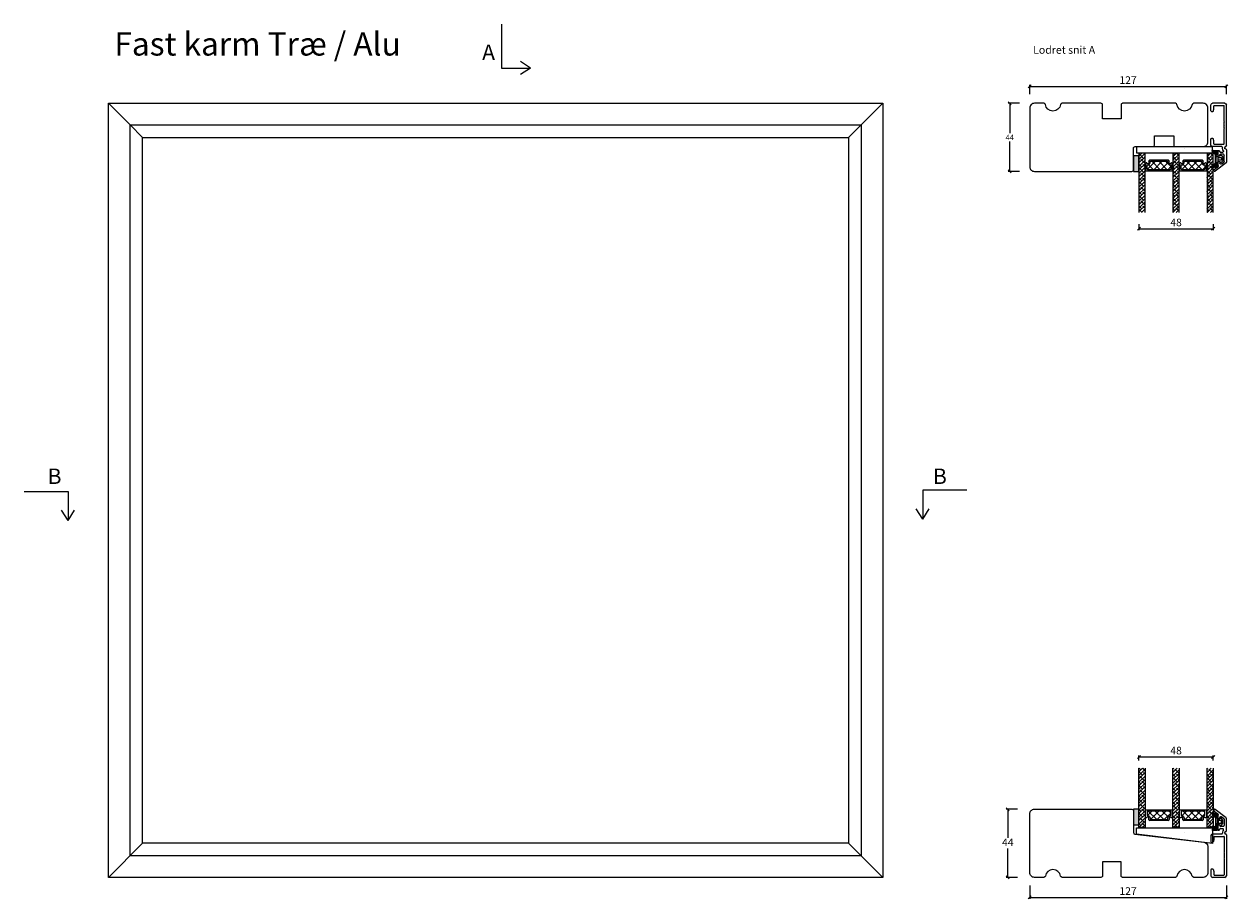
# Model space of a CAD drawing. Units: millimetres. Extents: x -1164 to 4269, y 983 to 2164.
# Drawn here: x -1164 to -386, y 1599 to 2164 of the extents above; entities that cross this region are included whole.
import ezdxf

# ---------------------------------------------------------------- set-up
doc = ezdxf.new("R2010")
doc.units = ezdxf.units.MM
for name, color, linetype in [('1', 7, 'Continuous'), ('GLAS', 3, 'Continuous'), ('KON', 7, 'Continuous')]:
    doc.layers.add(name, color=color, linetype=linetype)
doc.layers.add('Muotoviivat', color=7, linetype='Continuous', lineweight=35, true_color=0x000000)
doc.styles.get("Standard").update_dxf_attribs({"font": 'txt.shx', "height": 4.9})
doc.styles.add('std_tollerancer', font='arial.ttf', dxfattribs={"height": 2})
doc.dimstyles.new('ISO-25', dxfattribs={"dimtxt": 4.9, "dimasz": 2, "dimexe": 1, "dimexo": 5, "dimgap": 1, "dimtad": 1, "dimtih": 1, "dimtoh": 1, "dimdec": 1, "dimtxsty": 'Standard', "dimblk": 'OBLIQUE', "dimcen": 5, "dimclrd": 1, "dimclre": 1, "dimadec": 0, "dimazin": 0, "dimtfac": 1, "dimtdec": 1, "dimtmove": 1, "dimatfit": 3, "dimldrblk": 'OBLIQUE', "dimfxl": 1.25, "dimarcsym": 0})
pattern_1 = [(45, (-3534.635, -4734.114), (-1.122532, 1.122532), []), (135, (-3534.635, -4734.114), (-3.36759605, 1.122532), [3.96875, -2.38125])]
pattern_2 = [(45, (-5171.9066, -1533.6988), (-1.122532, 1.122532), []), (135, (-5171.9066, -1533.6988), (-3.36759605, 1.122532), [3.96875, -2.38125])]

# ---------------------------------------------------------------- blocks, each defined once
blk = doc.blocks.new('_Oblique')
at = {"color": 0, "lineweight": -2}
blk.add_line((-0.5, -0.5), (0.5, 0.5), dxfattribs=at)
blk = doc.blocks.new('*D1209')
at = {"color": 1, "lineweight": -2, "transparency": 16777216}
for p, q in [((-514.44, 2118.95), (-514.44, 2124.87)), ((-514.44, 2123.87), (-387.44, 2123.87)), ((-387.44, 2118.95), (-387.44, 2124.87))]:
    blk.add_line(p, q, dxfattribs=at)
at = {"layer": 'Defpoints', "color": 0, "lineweight": 9, "transparency": 16777216}
for p in [(-387.44, 2123.87), (-514.44, 2113.95), (-387.44, 2113.95)]:
    blk.add_point(p, dxfattribs=at)
at = {"color": 1, "lineweight": -2, "transparency": 16777216, "xscale": 2, "yscale": 2, "zscale": 2, "rotation": 180}
blk.add_blockref('_Oblique', (-514.44, 2123.87), dxfattribs=at)
at = {"color": 1, "lineweight": -2, "transparency": 16777216, "xscale": 2, "yscale": 2, "zscale": 2}
blk.add_blockref('_Oblique', (-387.44, 2123.87), dxfattribs=at)
at = {"color": 0, "lineweight": 9, "transparency": 16777216, "insert": (-450.94, 2127.32), "char_height": 4.9, "attachment_point": 5}
blk.add_mtext('127', dxfattribs=at)
blk = doc.blocks.new('*D1210')
at = {"color": 1, "lineweight": -2, "transparency": 16777216}
for p, q in [((-521.17, 2112.96), (-528.34, 2112.96)), ((-527.34, 2112.96), (-527.34, 2093.71)), ((-527.34, 2068.96), (-527.34, 2088.21)), ((-521.17, 2068.96), (-528.34, 2068.96))]:
    blk.add_line(p, q, dxfattribs=at)
at = {"layer": 'Defpoints', "color": 0, "lineweight": 9, "transparency": 16777216}
for p in [(-516.17, 2112.96), (-527.34, 2068.96), (-516.17, 2068.96)]:
    blk.add_point(p, dxfattribs=at)
at = {"color": 1, "lineweight": -2, "transparency": 16777216, "xscale": 2, "yscale": 2, "zscale": 2}
for p, rotation in [((-527.34, 2112.96), 90), ((-527.34, 2068.96), 270)]:
    blk.add_blockref('_Oblique', p, dxfattribs=dict(at, rotation=rotation))
at = {"color": 0, "lineweight": 9, "transparency": 16777216, "insert": (-527.34, 2090.96), "char_height": 4.9, "attachment_point": 5}
blk.add_mtext('{\\H0.71429x;44}', dxfattribs=at)
blk = doc.blocks.new('*D1211')
at = {"color": 1, "lineweight": -2, "transparency": 16777216}
for p, q in [((-522.25, 1656.96), (-529.64, 1656.96)), ((-528.64, 1656.96), (-528.64, 1638.41)), ((-528.64, 1612.96), (-528.64, 1631.51)), ((-522.25, 1612.96), (-529.64, 1612.96))]:
    blk.add_line(p, q, dxfattribs=at)
at = {"layer": 'Defpoints', "color": 0, "lineweight": 9, "transparency": 16777216}
for p in [(-517.25, 1656.96), (-528.64, 1612.96), (-517.25, 1612.96)]:
    blk.add_point(p, dxfattribs=at)
at = {"color": 1, "lineweight": -2, "transparency": 16777216, "xscale": 2, "yscale": 2, "zscale": 2}
for p, rotation in [((-528.64, 1656.96), 90), ((-528.64, 1612.96), 270)]:
    blk.add_blockref('_Oblique', p, dxfattribs=dict(at, rotation=rotation))
at = {"color": 0, "lineweight": 9, "transparency": 16777216, "insert": (-528.64, 1634.96), "char_height": 4.9, "attachment_point": 5}
blk.add_mtext('44', dxfattribs=at)
blk = doc.blocks.new('*D1212')
at = {"color": 1, "lineweight": -2, "transparency": 16777216}
for p, q in [((-514.44, 1607.61), (-514.44, 1599.03)), ((-387.44, 1607.61), (-387.44, 1599.03)), ((-514.44, 1600.03), (-387.44, 1600.03))]:
    blk.add_line(p, q, dxfattribs=at)
at = {"layer": 'Defpoints', "color": 0, "lineweight": 9, "transparency": 16777216}
for p in [(-514.44, 1612.61), (-387.44, 1612.61), (-387.44, 1600.03)]:
    blk.add_point(p, dxfattribs=at)
at = {"color": 1, "lineweight": -2, "transparency": 16777216, "xscale": 2, "yscale": 2, "zscale": 2, "rotation": 180}
blk.add_blockref('_Oblique', (-514.44, 1600.03), dxfattribs=at)
at = {"color": 1, "lineweight": -2, "transparency": 16777216, "xscale": 2, "yscale": 2, "zscale": 2}
blk.add_blockref('_Oblique', (-387.44, 1600.03), dxfattribs=at)
at = {"color": 0, "lineweight": 9, "transparency": 16777216, "insert": (-450.94, 1603.48), "char_height": 4.9, "attachment_point": 5}
blk.add_mtext('127', dxfattribs=at)
blk = doc.blocks.new('A$Cb9b87cea')
at = {"lineweight": 9}
for q in [(0, 6.58), (8.52, 6.58)]:
    blk.add_line((4.26, 0), q, dxfattribs=at)
blk.add_lwpolyline([(32.65, 18.66), (4.26, 18.66), (4.26, 0)], dxfattribs=at)
blk = doc.blocks.new('*D1274')
at = {"color": 1, "lineweight": -2, "transparency": 16777216}
for p, q in [((-443.94, 2034.83), (-443.94, 2030.91)), ((-443.94, 2031.91), (-395.95, 2031.91)), ((-395.95, 2034.83), (-395.95, 2030.91))]:
    blk.add_line(p, q, dxfattribs=at)
at = {"layer": 'Defpoints', "color": 0, "lineweight": 9, "transparency": 16777216}
for p in [(-443.94, 2039.83), (-395.95, 2039.83), (-395.95, 2031.91)]:
    blk.add_point(p, dxfattribs=at)
at = {"color": 1, "lineweight": -2, "transparency": 16777216, "xscale": 2, "yscale": 2, "zscale": 2, "rotation": 180}
blk.add_blockref('_Oblique', (-443.94, 2031.91), dxfattribs=at)
at = {"color": 1, "lineweight": -2, "transparency": 16777216, "xscale": 2, "yscale": 2, "zscale": 2}
blk.add_blockref('_Oblique', (-395.95, 2031.91), dxfattribs=at)
at = {"color": 0, "lineweight": 9, "transparency": 16777216, "insert": (-419.94, 2035.36), "char_height": 4.9, "attachment_point": 5}
blk.add_mtext('48', dxfattribs=at)
blk = doc.blocks.new('A$C460C5F63')
at = {"lineweight": 13}
h = blk.add_hatch(dxfattribs=at)
h.set_pattern_fill('NET', color=256, angle=45, style=0)
h.set_pattern_definition([(45, (-5315.2235, -1625.3892), (-2.245064, 2.245064), []), (135, (-5315.2235, -1625.3892), (-2.245064, -2.245064), [])])
edge = h.paths.add_edge_path()
edge.add_arc((1.6, 3.6), 0.5, 180, 270)
edge.add_line((1.6, 3.1), (1.68, 3.1))
edge.add_arc((1.68, 1.75), 1.35, 0, 90, ccw=False)
edge.add_line((3.03, 1.75), (3.03, 1.2))
edge.add_arc((3.53, 1.2), 0.5, 180, 270)
edge.add_line((3.53, 0.7), (13.93, 0.7))
edge.add_arc((13.93, 1.2), 0.5, 270, 360)
edge.add_line((14.43, 1.2), (14.43, 1.75))
edge.add_arc((15.78, 1.75), 1.35, 90, 180, ccw=False)
edge.add_line((15.78, 3.1), (15.87, 3.1))
edge.add_arc((15.87, 3.6), 0.5, 270, 360)
edge.add_line((16.37, 3.6), (16.37, 5.7))
edge.add_arc((15.87, 5.7), 0.5, 0, 90)
edge.add_line((15.87, 6.2), (1.6, 6.2))
edge.add_arc((1.6, 5.7), 0.5, 90, 180)
edge.add_line((1.1, 5.7), (1.1, 3.6))
at = {"lineweight": 5}
blk.add_lwpolyline([(17.37, 2.39, -0.780767), (16.24, 2.12, 0.784599), (15.26, 1.88), (15.26, 0.65, -0.414214), (14.61, 0), (2.85, 0, -0.414214), (2.2, 0.65), (2.2, 1.88, 0.784599), (1.22, 2.12, -0.780767), (0.1, 2.39, 0.004364), (0.1, 2.39), (0.1, 6.3, -0.267949), (0, 6.47), (0, 6.8, -0.414214), (0.2, 7), (17.27, 7, -0.414214), (17.47, 6.8), (17.47, 6.47, -0.267949), (17.37, 6.3), (17.37, 2.39, 0.004364)], format="xyb", close=True, dxfattribs=at)
at = {"layer": '1', "color": 0, "lineweight": 5}
for centre, start, end in [((0.56, 2.67), 360, 0.35388), ((0.56, 2.67), 360, 0.35388), ((0.56, 2.67), 360, 0.35388), ((0.56, 2.67), 360, 0.35388), ((16.91, 2.67), 179.64612, 180), ((16.91, 2.67), 179.64612, 180), ((16.91, 2.67), 179.64612, 180), ((16.91, 2.67), 179.64612, 180)]:
    blk.add_arc(centre, 0.2, start, end, dxfattribs=at)
at = {"layer": 'GLAS', "color": 0, "lineweight": 5}
blk.add_lwpolyline([(1.1, 3.6, 0.414214), (1.6, 3.1), (1.68, 3.1, -0.414214), (3.03, 1.75), (3.03, 1.2, 0.414214), (3.53, 0.7), (13.93, 0.7, 0.414214), (14.43, 1.2), (14.43, 1.75, -0.414214), (15.78, 3.1), (15.87, 3.1, 0.414214), (16.37, 3.6), (16.37, 5.7, 0.414214), (15.87, 6.2), (1.6, 6.2, 0.414214), (1.1, 5.7)], format="xyb", close=True, dxfattribs=at)
for centre, start, end in [((2.85, 0.65), 180, 270), ((14.61, 0.65), 270, 360)]:
    blk.add_arc(centre, 0.65, start, end, dxfattribs=at)
blk = doc.blocks.new('A$C5771631E')
at = {"lineweight": 13}
h = blk.add_hatch(color=256, dxfattribs=at)
h.set_gradient(color1=(132, 132, 132), color2=(130, 130, 130), one_color=1, tint=0.51)
h.paths.add_polyline_path([(3.5, 0), (0, 0), (0, 10), (3.5, 10)])
for p, q in [((0, 0), (0, 10)), ((0, 10), (3.5, 10)), ((3.5, 10), (3.5, 0)), ((3.5, 0), (0, 0))]:
    blk.add_line(p, q, dxfattribs=at)
blk = doc.blocks.new('A$Ce9b2c98e')
at = {"lineweight": 13}
h = blk.add_hatch(dxfattribs=at)
h.set_pattern_fill('ANSI38', color=256, scale=0.5, style=0)
h.set_pattern_definition(pattern_1)
h.paths.add_polyline_path([(7.5, 0), (3.5, 0), (3.5, 38.31), (7.5, 38.31)])
h = blk.add_hatch(dxfattribs=at)
h.set_pattern_fill('ANSI38', color=256, scale=0.5, style=0)
h.set_pattern_definition(pattern_1)
h.paths.add_polyline_path([(29.5, 0), (25.5, 0), (25.5, 38.31), (29.5, 38.31)])
h = blk.add_hatch(dxfattribs=at)
h.set_pattern_fill('ANSI38', color=256, scale=0.5, style=0)
h.set_pattern_definition([(45, (-3512.647, -4734.1173), (-1.122532, 1.122532), []), (135, (-3512.647, -4734.1173), (-3.36759605, 1.122532), [3.96875, -2.38125])])
h.paths.add_polyline_path([(51.49, 0), (47.49, 0), (47.49, 38.31), (51.49, 38.31)])
at = {"lineweight": 9}
blk.add_line((2.03, 42.51), (51.12, 42.51), dxfattribs=at)
at = {"lineweight": 0}
blk.add_lwpolyline([(2.03, 42.51), (2.03, 38.51), (18.34, 38.51), (51.12, 38.51), (51.12, 42.51)], dxfattribs=at)
at = {"layer": 'Defpoints', "color": 7, "linetype": 'Continuous', "lineweight": 13}
blk.add_line((32.78, 41.37), (32.78, 41.37), dxfattribs=at)
at = {"layer": 'GLAS', "color": 0, "lineweight": 5}
for points in [[(7.5, 0), (7.5, 38.31), (3.5, 38.31), (3.5, 0)], [(29.5, 0), (29.5, 38.31), (25.5, 38.31), (25.5, 0)], [(51.49, 0), (51.49, 38.31), (47.49, 38.31), (47.49, 0)]]:
    blk.add_lwpolyline(points, dxfattribs=at)
at = {"lineweight": 9, "xscale": -1, "rotation": 180}
blk.add_blockref('A$C5771631E', (0, 36.51), dxfattribs=at)
at = {"lineweight": 13, "xscale": -1, "rotation": 180}
for p in [(7.72, 33.81), (29.7, 33.81)]:
    blk.add_blockref('A$C460C5F63', p, dxfattribs=at)
blk = doc.blocks.new('A$C127C0BF8')
at = {"lineweight": 13}
h = blk.add_hatch(color=256, dxfattribs=at)
h.set_gradient(color1=(132, 132, 132), color2=(130, 130, 130), one_color=1, tint=0.51)
h.paths.add_polyline_path([(3.5, 0), (0, 0), (0, 10), (3.5, 10)])
for p, q in [((0, 0), (0, 10)), ((0, 10), (3.5, 10)), ((3.5, 10), (3.5, 0)), ((3.5, 0), (0, 0))]:
    blk.add_line(p, q, dxfattribs=at)
blk = doc.blocks.new('A$Ce6412820')
at = {"lineweight": 13}
h = blk.add_hatch(dxfattribs=at)
h.set_pattern_fill('ANSI38', color=256, scale=0.5, style=0)
h.set_pattern_definition(pattern_2)
h.paths.add_polyline_path([(7.5, 48.53), (3.5, 48.53), (3.5, 10.22), (7.5, 10.22)])
h = blk.add_hatch(dxfattribs=at)
h.set_pattern_fill('ANSI38', color=256, scale=0.5, style=0)
h.set_pattern_definition(pattern_2)
h.paths.add_polyline_path([(29.5, 48.53), (25.5, 48.53), (25.5, 10.22), (29.5, 10.22)])
h = blk.add_hatch(dxfattribs=at)
h.set_pattern_fill('ANSI38', color=256, scale=0.5, style=0)
h.set_pattern_definition([(45, (-5149.9186, -1533.7022), (-1.122532, 1.122532), []), (135, (-5149.9186, -1533.7022), (-3.36759605, 1.122532), [3.96875, -2.38125])])
h.paths.add_polyline_path([(51.49, 48.53), (47.49, 48.53), (47.49, 10.22), (51.49, 10.22)])
at = {"lineweight": 9}
for p in [(0.7, 6.18), (0.88, 6.18)]:
    blk.add_line(p, (0.88, 6.18), dxfattribs=at)
at = {"lineweight": 0}
blk.add_lwpolyline([(51.12, 0), (2.03, 6.03), (2.03, 10.03), (18.34, 10.03), (51.12, 10.03)], close=True, dxfattribs=at)
at = {"layer": 'Defpoints', "color": 7, "linetype": 'Continuous', "lineweight": 13}
blk.add_line((32.78, 7.16), (32.78, 7.16), dxfattribs=at)
at = {"layer": 'GLAS', "color": 0, "lineweight": 5}
for points in [[(7.5, 48.53), (7.5, 10.22), (3.5, 10.22), (3.5, 48.53)], [(29.5, 48.53), (29.5, 10.22), (25.5, 10.22), (25.5, 48.53)], [(51.49, 48.53), (51.49, 10.22), (47.49, 10.22), (47.49, 48.53)]]:
    blk.add_lwpolyline(points, dxfattribs=at)
at = {"lineweight": 9, "xscale": -1, "rotation": 180}
blk.add_blockref('A$C127C0BF8', (0, 22.03), dxfattribs=at)
at = {"lineweight": 13}
for p in [(7.72, 14.73), (29.7, 14.72)]:
    blk.add_blockref('A$C460C5F63', p, dxfattribs=at)
blk = doc.blocks.new('A$C0481216A')
at = {"layer": 'KON'}
h = blk.add_hatch(dxfattribs=at)
h.set_pattern_fill('HONEY', color=256, scale=1.5)
h.set_pattern_definition([(0, (19.05154, 35.52623), (0.28125, 0.1623798), [0.1875, -0.375]), (120, (19.05154, 35.52623), (-0.28125, 0.1623798), [0.1875, -0.375]), (60, (19.05154, 35.52623), (6e-17, 0.3247595), [-0.375, 0.1875])])
edge = h.paths.add_edge_path()
edge.add_arc((26.93, 23.72), 23.72, 90.34867, 97.72818)
edge.add_arc((23.74, 47.53), 0.3, 160.05112, 270, ccw=False)
edge.add_line((23.46, 47.63), (23.61, 48.23))
edge.add_arc((24.09, 48.1), 0.5, 131.90784, 165.69477, ccw=False)
edge.add_line((23.76, 48.48), (25.52, 50.06))
edge.add_line((25.52, 50.06), (25.52, 55.43))
edge.add_line((25.52, 55.43), (23.76, 57.01))
edge.add_arc((24.09, 57.38), 0.5, 194.30523, 228.09216, ccw=False)
edge.add_line((23.61, 57.26), (23.46, 57.86))
edge.add_arc((23.74, 57.96), 0.3, 90, 199.94888, ccw=False)
edge.add_arc((27.17, 85.21), 27.17, 262.74077, 269.18238)
edge.add_arc((26.78, 57.54), 0.5, -36.81865, 90, ccw=False)
edge.add_arc((27.42, 57.07), 0.3, 143.18135, 180)
edge.add_line((27.12, 57.07), (27.12, 55.42))
edge.add_line((27.12, 55.42), (26.03, 55.43))
edge.add_arc((26.02, 55.13), 0.3, 89.77844, 180)
edge.add_line((25.72, 55.13), (25.72, 50.36))
edge.add_arc((26.02, 50.36), 0.3, 180, 270.22156)
edge.add_line((26.03, 50.06), (27.12, 50.07))
edge.add_line((27.12, 50.07), (27.12, 48.42))
edge.add_arc((27.42, 48.42), 0.3, 180, 216.81865)
edge.add_arc((26.78, 47.94), 0.5, -90, 36.81865, ccw=False)
at = {"lineweight": 9}
for p, q in [((27.12, 57.3), (27.12, 52.8)), ((27.12, 54.79), (27.12, 50.69))]:
    blk.add_line(p, q, dxfattribs=at)
at = {"layer": 'KON'}
for points in [[(26.78, 47.44, 0.03221), (23.74, 47.23, -0.520284), (23.46, 47.63), (23.61, 48.23, -0.148501), (23.76, 48.48), (25.52, 50.06), (25.52, 55.43), (23.76, 57.01, -0.148501), (23.61, 57.26), (23.46, 57.86, -0.520284), (23.74, 58.26, 0.028114), (26.78, 58.04, -0.617725), (27.18, 57.25, 0.162048), (27.12, 57.07), (27.12, 55.42), (26.03, 55.43, 0.415347), (25.72, 55.13), (25.72, 50.36, 0.415347), (26.03, 50.06), (27.12, 50.07), (27.12, 48.42, 0.162048), (27.18, 48.24, -0.617725)], [(28.64, 54.92, -0.716836), (29.18, 55.1), (30.24, 53.88, -0.164934), (30.41, 53.39), (30.41, 52.74), (30.41, 52.1, -0.164934), (30.24, 51.61), (29.18, 50.39, -0.716836), (28.64, 50.57), (28.64, 50.69, 0.414214), (28.44, 50.89), (27.32, 50.89, 0.414214), (27.12, 50.69), (27.12, 50.07), (26.03, 50.06, -0.415347), (25.72, 50.36), (25.72, 55.13, -0.415347), (26.03, 55.43), (27.12, 55.42), (27.12, 54.79, 0.414214), (27.32, 54.59), (28.44, 54.59, 0.414214), (28.64, 54.79)], [(29.01, 51.79), (27.73, 51.79, -0.414214), (27.23, 52.29), (27.23, 52.74), (27.23, 53.19, -0.414214), (27.73, 53.69), (29.01, 53.69, -0.414214), (29.51, 53.19), (29.51, 52.74), (29.51, 52.29, -0.414214)]]:
    blk.add_lwpolyline(points, format="xyb", close=True, dxfattribs=at)
blk.add_circle((26.23, 54.22), 0.23, dxfattribs=at)
blk = doc.blocks.new('A$Cd89a50ca')
at = {"layer": '1', "color": 3, "lineweight": 9, "ltscale": 1.2}
for p, q in [((16.5, 10), (43, 10)), ((17.5, 2.2), (17.5, 8.4)), ((17.7, 8.6), (27.8, 8.6)), ((28, 8.8), (27.8, 8.6)), ((28.2, 8.6), (28, 8.8)), ((28.2, 8.6), (29.8, 8.6)), ((30, 8.8), (29.8, 8.6)), ((30.2, 8.6), (30, 8.8)), ((30.2, 8.6), (31.8, 8.6)), ((31.8, 8.6), (32, 8.8)), ((32, 8.8), (32.2, 8.6)), ((32.2, 8.6), (42.3, 8.6)), ((42.5, 2.2), (42.5, 8.4)), ((44, 9), (44, 1)), ((16, 7), (16, 1)), ((17, 0), (20.9, 0)), ((17.7, 2), (19.7, 2)), ((19.8, 1.98), (21.2, 1.47)), ((21.4, 0.5), (21.4, 1.19)), ((38.6, 0.5), (38.6, 1.19)), ((38.8, 1.47), (40.2, 1.98)), ((39.1, 0), (43, 0)), ((40.3, 2), (42.3, 2))]:
    blk.add_line(p, q, dxfattribs=at)
for centre, radius, start, end in [((17.7, 8.4), 0.2, 90, 180), ((42.3, 8.4), 0.2, 0, 90), ((43, 9), 1, 0, 90), ((17, 1), 1, 180, 270), ((17.7, 2.2), 0.2, 180, 270), ((19.7, 1.7), 0.3, 70, 90), ((20.9, 0.5), 0.5, 270, 0), ((21.1, 1.19), 0.3, 0, 70), ((38.9, 1.19), 0.3, 110, 180), ((39.1, 0.5), 0.5, 180, 270), ((40.3, 1.7), 0.3, 90, 110), ((42.3, 2.2), 0.2, 270, 0), ((43, 1), 1, 270, 0)]:
    blk.add_arc(centre, radius, start, end, dxfattribs=at)
at = {"layer": 'Muotoviivat', "color": 3, "lineweight": 9, "ltscale": 1.5}
for p, q in [((5.58, 9.81), (0.11, 2.8)), ((4.99, 7.1), (6.01, 8.41)), ((14, 10), (5.98, 10)), ((6.41, 8.6), (10.6, 8.6)), ((11.1, 8.1), (11.1, 6.25)), ((14.5, 9.4), (14.5, 9.5)), ((15.5, 8.9), (15, 8.9)), ((16, 9.5), (16, 9.4)), ((0.5, 1.99), (0.75, 1.99)), ((1.15, 2.18), (2.97, 4.51)), ((3.36, 4.7), (3.73, 4.7)), ((4.33, 4.5), (5.9, 4.5)), ((4.82, 6.31), (4.89, 6.85)), ((6.1, 5.75), (5.32, 5.75)), ((6.4, 5), (6.4, 5.45)), ((9.9, 5.45), (9.9, 5)), ((10.6, 5.75), (10.2, 5.75)), ((10.4, 4.5), (13.15, 4.5)), ((12.5, 6.05), (12.5, 7.7)), ((12.95, 5.75), (12.8, 5.75)), ((13.45, 4.8), (13.45, 5.25)), ((14.75, 7.5), (15.5, 7.5))]:
    blk.add_line(p, q, dxfattribs=at)
for centre, radius, start, end in [((5.98, 9.5), 0.5, 90, 142), ((6.41, 8.1), 0.5, 90, 142), ((10.6, 8.1), 0.5, 0, 90), ((13, 7.7), 0.5, 45.01774, 180), ((14.79, 9.63), 2.13, 227.59731, 268.78322), ((14, 9.5), 0.5, 0, 90), ((15, 9.4), 0.5, 180, 270), ((15.5, 9.4), 0.5, 270, 0), ((16.5, 9.5), 0.5, 90, 180), ((0.5, 2.49), 0.5, 142, 270), ((0.75, 2.49), 0.5, 270, 322), ((3.36, 4.2), 0.5, 90, 141.07667), ((3.73, 4.2), 0.5, 53.1301, 90), ((4.33, 5), 0.5, 233.1301, 270), ((5.32, 6.25), 0.5, 173, 270), ((5.38, 6.79), 0.5, 142, 173), ((5.9, 5), 0.5, 270, 0), ((6.1, 5.45), 0.3, 0, 90), ((10.2, 5.45), 0.3, 90, 180), ((10.4, 5), 0.5, 180, 270), ((10.6, 6.25), 0.5, 270, 0), ((12.8, 6.05), 0.3, 180, 270), ((12.95, 5.25), 0.5, 0, 90), ((13.15, 4.8), 0.3, 270, 0), ((15.5, 7), 0.5, 0, 90)]:
    blk.add_arc(centre, radius, start, end, dxfattribs=at)
at = {"color": 3, "lineweight": 9, "xscale": -1, "rotation": 270}
blk.add_blockref('A$C0481216A', (-44.6, -22.62), dxfattribs=at)
blk = doc.blocks.new('*D1284')
at = {"color": 1, "lineweight": -2, "transparency": 16777216}
for p, q in [((-443.94, 1688.42), (-443.94, 1691.77)), ((-443.94, 1690.77), (-395.95, 1690.77)), ((-395.95, 1688.42), (-395.95, 1691.77))]:
    blk.add_line(p, q, dxfattribs=at)
at = {"layer": 'Defpoints', "color": 0, "lineweight": 9, "transparency": 16777216}
for p in [(-395.95, 1690.77), (-443.94, 1683.42), (-395.95, 1683.42)]:
    blk.add_point(p, dxfattribs=at)
at = {"color": 1, "lineweight": -2, "transparency": 16777216, "xscale": 2, "yscale": 2, "zscale": 2, "rotation": 180}
blk.add_blockref('_Oblique', (-443.94, 1690.77), dxfattribs=at)
at = {"color": 1, "lineweight": -2, "transparency": 16777216, "xscale": 2, "yscale": 2, "zscale": 2}
blk.add_blockref('_Oblique', (-395.95, 1690.77), dxfattribs=at)
at = {"color": 0, "lineweight": 9, "transparency": 16777216, "insert": (-419.94, 1694.22), "char_height": 4.9, "attachment_point": 5}
blk.add_mtext('48', dxfattribs=at)

msp = doc.modelspace()

# ---------------------------------------------------------------- linework, layer by layer
at = {"lineweight": 9}
for p, q in [((-1095.44, 2098.96), (-1109.44, 2112.96)), ((-623.44, 2098.96), (-609.44, 2112.96)), ((-1087.44, 2090.96), (-1095.44, 2098.96)), ((-631.44, 2090.96), (-623.44, 2098.96)), ((-1087.44, 1634.96), (-1109.44, 1612.96)), ((-631.44, 1634.96), (-609.44, 1612.96))]:
    msp.add_line(p, q, dxfattribs=at)
for points in [[(-1109.44, 2112.96), (-609.44, 2112.96), (-609.44, 1612.96), (-1109.44, 1612.96)], [(-1095.44, 2098.96), (-623.44, 2098.96), (-623.44, 1626.96), (-1095.44, 1626.96)], [(-1087.44, 2090.96), (-631.44, 2090.96), (-631.44, 1634.96), (-1087.44, 1634.96)]]:
    msp.add_lwpolyline(points, close=True, dxfattribs=at)
for points in [[(-402.44, 2112.96), (-408.52, 2112.96, 0.365977), (-409.51, 2112.12, -0.845154), (-419.37, 2112.12, 0.365977), (-420.35, 2112.96), (-454.44, 2112.96, 0.414214), (-455.44, 2111.96), (-455.44, 2102.96), (-467.44, 2102.96), (-467.44, 2111.96, 0.414214), (-468.44, 2112.96), (-493.52, 2112.96, 0.365977), (-494.51, 2112.12, -0.845154), (-504.37, 2112.12, 0.365977), (-505.35, 2112.96), (-511.44, 2112.96, 0.414214), (-514.44, 2109.96), (-514.44, 2071.96, 0.414214), (-511.44, 2068.96), (-448.44, 2068.96, 0.414214), (-447.44, 2069.96), (-447.44, 2083.96, -0.414214), (-446.44, 2084.96), (-434.94, 2084.96, 0.414214), (-433.94, 2085.96), (-433.94, 2091.96), (-421.44, 2091.96), (-421.44, 2085.96, 0.414214), (-420.44, 2084.96), (-402.44, 2084.96, 0.414214), (-399.44, 2087.96), (-399.44, 2109.96, 0.414214)], [(-446.55, 1640.85), (-402.1, 1635.77, -0.381241), (-399.44, 1632.79), (-399.44, 1615.96, -0.414214), (-402.44, 1612.96), (-408.52, 1612.96, -0.365977), (-409.51, 1613.79, 0.845154), (-419.37, 1613.79, -0.365977), (-420.35, 1612.96), (-454.44, 1612.96, -0.414214), (-455.44, 1613.96), (-455.44, 1622.96), (-467.44, 1622.96), (-467.44, 1613.96, -0.414214), (-468.44, 1612.96), (-493.52, 1612.96, -0.365977), (-494.51, 1613.79, 0.845154), (-504.37, 1613.79, -0.365977), (-505.35, 1612.96), (-511.44, 1612.96, -0.414214), (-514.44, 1615.96), (-514.44, 1653.96, -0.414214), (-511.44, 1656.96), (-448.44, 1656.96, -0.414214), (-447.44, 1655.96), (-447.44, 1641.85, 0.381241)]]:
    msp.add_lwpolyline(points, format="xyb", close=True, dxfattribs=at)
at = {"layer": 'Defpoints', "color": 7, "linetype": 'Continuous', "lineweight": 0}
msp.add_line((-414.65, 2083.82), (-414.65, 2083.82), dxfattribs=at)

# ---------------------------------------------------------------- block references
at = {"lineweight": 9, "rotation": 90.00000000000001}
msp.add_blockref('A$Cb9b87cea', (-836.89, 2131.49), dxfattribs=at)
at = {"lineweight": 15, "xscale": -1, "rotation": 270}
msp.add_blockref('A$Cd89a50ca', (-397.44, 2068.96), dxfattribs=at)
at = {"lineweight": 9}
for name, p in [('A$Ce9b2c98e', (-447.44, 2042.45)), ('A$Cb9b87cea', (-587.83, 1844.33)), ('A$Ce6412820', (-447.44, 1634.89))]:
    msp.add_blockref(name, p, dxfattribs=at)
at = {"lineweight": 9, "xscale": -1}
msp.add_blockref('A$Cb9b87cea', (-1131.38, 1843.56), dxfattribs=at)
at = {"lineweight": 15, "rotation": 270}
msp.add_blockref('A$Cd89a50ca', (-397.44, 1656.96), dxfattribs=at)

# ---------------------------------------------------------------- texts
at = {"lineweight": 9, "insert": (-1105.7, 2158.8), "char_height": 15, "attachment_point": 1, "style": 'std_tollerancer'}
msp.add_mtext_dynamic_manual_height_columns('Fast karm Træ / Alu', width=226.8067, gutter_width=25, heights=[70.16], dxfattribs=at)
at = {"lineweight": 9, "char_height": 10, "attachment_point": 1}
for s, insert in [('A', (-868.14, 2150.92)), ('B', (-1148.81, 1877.05)), ('B', (-576.97, 1877.05))]:
    msp.add_mtext(s, dxfattribs=dict(at, insert=insert))
at = {"lineweight": 9, "insert": (-512.27, 2149.96), "char_height": 5, "attachment_point": 1}
msp.add_mtext_dynamic_manual_height_columns('Lodret snit A', width=170.4968, gutter_width=25, heights=[0], dxfattribs=at)

# ---------------------------------------------------------------- dimensions: what is measured, and where the dimension line sits
at = {"lineweight": 9}
for base, p1, p2, picture, middle in [((-387.44, 2123.87), (-514.44, 2113.95), (-387.44, 2113.95), '*D1209', (-450.94, 2127.32)), ((-395.95, 2031.91), (-443.94, 2039.83), (-395.95, 2039.83), '*D1274', (-419.94, 2035.36)), ((-395.95, 1690.77), (-443.94, 1683.42), (-395.95, 1683.42), '*D1284', (-419.94, 1694.22)), ((-387.44, 1600.03), (-514.44, 1612.61), (-387.44, 1612.61), '*D1212', (-450.94, 1603.48))]:
    dim = msp.add_linear_dim(base=base, p1=p1, p2=p2, dimstyle='ISO-25', dxfattribs=at)
    dim.commit()
    dim.dimension.update_dxf_attribs({"geometry": picture, "text_midpoint": middle})
dim = msp.add_linear_dim(base=(-527.34, 2068.96), p1=(-516.17, 2112.96), p2=(-516.17, 2068.96), angle=90, text='{\\H0.71429x;<>}', dimstyle='ISO-25', dxfattribs=at)
dim.commit()
dim.dimension.update_dxf_attribs({"geometry": '*D1210', "text_midpoint": (-527.34, 2090.96)})
dim = msp.add_linear_dim(base=(-528.64, 1612.96), p1=(-517.25, 1656.96), p2=(-517.25, 1612.96), angle=90, dimstyle='ISO-25', dxfattribs=at)
dim.commit()
dim.dimension.update_dxf_attribs({"geometry": '*D1211', "text_midpoint": (-528.64, 1634.96)})

doc.saveas('drawing.dxf')
